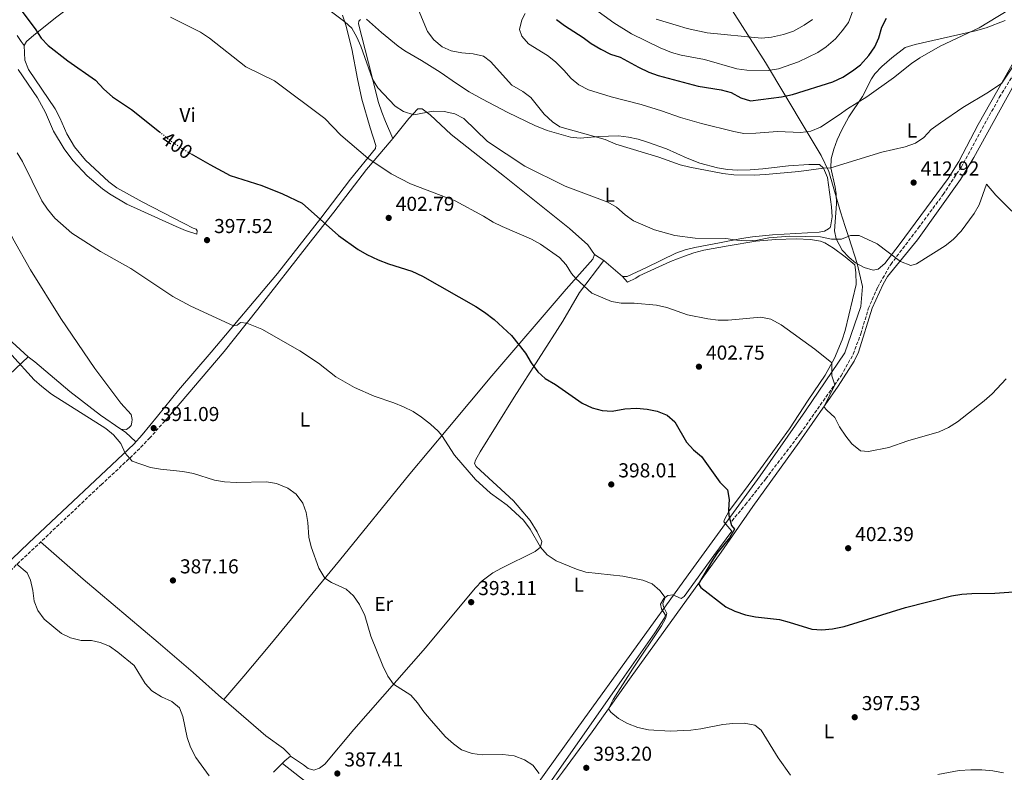
# Model space of a CAD drawing. Units: metres. Extents: x 587388 to 590844, y 4696594 to 4698951.
# Drawn here: x 589743 to 590232, y 4697582 to 4697955 of the extents above; entities that cross this region are included whole.
import ezdxf
from ezdxf.enums import TextEntityAlignment as Align

# ---------------------------------------------------------------- set-up
doc = ezdxf.new("R2010")
doc.units = ezdxf.units.M
doc.header["$MEASUREMENT"] = 0
doc.linetypes.add('DGN Style 3', pattern=[2.435890702152634, 1.739921930109024, -0.6959687720436097])
doc.linetypes.add('DGN Style 5', pattern=[1.217945351076317, 0.5219765790327072, -0.6959687720436097])
for name, color, linetype, lineweight in [('Barranco lineal', 142, 'DGN Style 3', 13), ('Camino', 7, 'DGN Style 3', 0), ('Cota de curva de nivel directora', 7, 'Continuous', 0), ('Cota de punto acotado terreno', 7, 'Continuous', 0), ('Curva de nivel directora', 30, 'Continuous', 30), ('Curva de nivel directora no vista', 30, 'DGN Style 5', 30), ('Curva de nivel intermedia', 30, 'Continuous', 0), ('Etiqueta de uso rústico', 92, 'Continuous', 0), ('Límite de municipio', 7, 'Continuous', 0), ('Línea de cambio de uso (parcela vista)', 92, 'Continuous', 0), ('Margen derecho', 7, 'Continuous', 0), ('Punto acotado terreno (símbolo)', 7, 'Continuous', 0), ('Senda', 7, 'DGN Style 3', 0)]:
    doc.layers.add(name, color=color, linetype=linetype, lineweight=lineweight)
doc.styles.add('Style-Arial', font='arial.ttf')

# ---------------------------------------------------------------- blocks, each defined once
blk = doc.blocks.new('5PATER')
at = {"layer": 'Barranco lineal', "linetype": 'Continuous', "lineweight": 0}
h = blk.add_hatch(color=51, dxfattribs=at)
edge = h.paths.add_edge_path()
edge.add_ellipse((0, 0), major_axis=(-0.1095731443231308, -0.1110710700762829), ratio=0.9994222409660317, start_angle=0, end_angle=360)

msp = doc.modelspace()

# ---------------------------------------------------------------- linework, layer by layer
at = {"layer": 'Camino', "color": 7, "linetype": 'DGN Style 3', "lineweight": 0}
msp.add_polyline3d([(589815.1799999994, 4697756.12, 391.4900000000054), (589807.7600000009, 4697747.82, 391.25), (589800.8399999985, 4697740.619999999, 390.6399999999994), (589783.9200000004, 4697724.810000001, 389.0200000000042), (589733.4999999992, 4697677.170000001, 385.1100000000005), (589711.9699999976, 4697656.16, 383.3500000000059), (589690.6099999984, 4697636.16, 382.1000000000059), (589675.0300000013, 4697621.020000001, 380.8399999999966), (589656.8999999973, 4697603.850000002, 379.7200000000013), (589609.3799999995, 4697557.700000001, 376.6300000000047), (589577.8999999971, 4697526.830000003, 373.4400000000024), (589576.5, 4697525.320000002, 373.3099999999976), (589574.2899999995, 4697520.460000004, 372.8200000000069), (589574.2499999992, 4697515.830000004, 372.7400000000054), (589575.53, 4697511.640000001, 372.3800000000046), (589577.6700000013, 4697506.54, 371.8099999999978)], dxfattribs=at)
at = {"layer": 'Curva de nivel directora', "color": 30, "linetype": 'Continuous', "lineweight": 30, "flags": 128}
for points, elevation in [([(589666.8899999985, 4698074.460000001), (589670.3699999988, 4698070.710000001), (589673.3799999995, 4698066.710000002), (589678.5899999997, 4698055.820000002), (589680.2500000005, 4698051.100000001), (589683.0499999989, 4698039.960000001), (589685.0000000002, 4698035.350000001), (589690.4099999993, 4698025.100000001), (589693.409999999, 4698021.100000001), (589697.5700000009, 4698016.82), (589702.0999999995, 4698012.660000001), (589714.6499999999, 4698002.570000002), (589718.7000000001, 4697998.130000002), (589732.4699999987, 4697979.380000001), (589743.7299999995, 4697960.230000002), (589750.8599999998, 4697950.850000001), (589753.8199999991, 4697946.220000003), (589757.2999999993, 4697942.619999999), (589767, 4697935.000000002), (589780.7699999987, 4697925.310000002), (589784.9399999996, 4697920.910000001), (589789.2099999988, 4697917.04), (589798.5799999987, 4697910.850000001), (589812.5599999997, 4697899.680000002)], 400), ([(590009.6899999992, 4697955.540000001), (590013.6999999993, 4697952.539999999), (590022.9799999997, 4697946.630000001), (590026.9800000007, 4697943.62), (590031.7599999994, 4697940.850000001), (590036.4899999991, 4697938.27), (590041.3899999986, 4697936.87), (590050.4000000008, 4697931.860000002), (590055.4999999994, 4697929.42), (590060.2499999991, 4697927.65), (590080.0499999983, 4697922.359999999), (590091.5399999993, 4697920.52), (590096.3699999996, 4697919.240000002), (590101.2800000003, 4697916.53), (590106.0700000003, 4697915.050000003), (590121.4199999993, 4697917.050000001), (590126.9299999991, 4697918.28), (590146.9400000006, 4697924.500000001), (590151.9599999986, 4697926.82), (590156.7799999998, 4697929.95), (590160.7499999995, 4697932.99), (590164.8099999987, 4697937.560000001), (590167.7099999998, 4697941.850000001), (590169.8600000001, 4697946.36), (590171.199999999, 4697951.689999999), (590173.5899999985, 4697956.2)], 425), ([(589828.329999999, 4697888.750000001), (589837.5599999981, 4697883.440000001), (589847.6199999986, 4697878.100000001), (589863.419999999, 4697873.100000001), (589873.6200000005, 4697868.940000001), (589883.4500000008, 4697864.350000001), (589901.3799999993, 4697848.27), (589911.1899999994, 4697841.250000001), (589915.5199999989, 4697838.760000002), (589921.109999999, 4697836.220000003), (589926.3199999993, 4697834.240000002), (589937.8099999981, 4697830.58), (589943.11, 4697828.050000001), (589969.6799999997, 4697812.970000002), (589973.8599999994, 4697810.230000001), (589978.779999999, 4697806.61), (589987.3199999996, 4697798.539999999), (589994.3200000002, 4697789.790000001), (589997.0400000004, 4697785.07), (590000.3599999996, 4697780.62), (590004.0999999992, 4697777.289999999), (590009.1900000009, 4697774.250000002), (590022.4900000002, 4697765.040000001), (590027.3899999997, 4697762.720000001), (590032.4099999999, 4697761.359999999), (590037.41, 4697761.090000001), (590043.6900000009, 4697762.119999999), (590049.4299999987, 4697762.510000001), (590054.7699999984, 4697761.980000001), (590059.6900000003, 4697761.08), (590064.6599999992, 4697758.980000001), (590068.5399999993, 4697755.800000001), (590074.2999999995, 4697745.580000001), (590077.659999999, 4697741.880000002), (590081.6899999991, 4697738.54), (590090.8099999985, 4697725.699999999), (590094.6199999994, 4697722.010000001), (590095.5099999991, 4697717.130000002), (590095.0699999988, 4697712.02), (590095.2599999988, 4697709.230000001), (590096.6600000003, 4697704.310000001), (590098.0999999996, 4697702.400000002), (590095.6299999999, 4697698.15), (590089.3699999991, 4697690.380000001), (590086.5999999996, 4697686.240000002), (590080.2299999994, 4697675.289999999), (590081.3, 4697673.520000001), (590093.7799999992, 4697663.840000001), (590098.3299999998, 4697661.76), (590103.5600000002, 4697659.900000002), (590108.4500000008, 4697658.850000001), (590120.4800000004, 4697657.52), (590125.3299999987, 4697656.29), (590136.5599999982, 4697652.7), (590141.5499999993, 4697652.400000001), (590146.6999999993, 4697652.920000002), (590152.4999999995, 4697654.12), (590183.0599999989, 4697663.61), (590205.8800000001, 4697669.29), (590211.0299999999, 4697670.130000004), (590216.0099999999, 4697670.53), (590227.4200000005, 4697670.720000001), (590243.7100000005, 4697671.789999999)], 400)]:
    msp.add_lwpolyline(points, dxfattribs=dict(at, elevation=elevation))
at = {"layer": 'Curva de nivel directora no vista', "color": 30, "linetype": 'DGN Style 5', "lineweight": 30, "elevation": 400, "flags": 128}
msp.add_lwpolyline([(589812.5599999997, 4697899.680000002), (589818.3899999991, 4697895.020000001), (589823.0899999996, 4697891.76), (589828.329999999, 4697888.750000001)], dxfattribs=at)
at = {"layer": 'Curva de nivel intermedia', "color": 30, "linetype": 'Continuous', "lineweight": 0, "flags": 128}
for points, elevation in [([(590028.5800000011, 4697960.769999999), (590038.2200000014, 4697953.779999999), (590046.8800000005, 4697948.41), (590061.1900000002, 4697941.359999998), (590066.7400000001, 4697939.080000001), (590071.5600000013, 4697937.749999999), (590083.2699999993, 4697935.619999998), (590099.2500000007, 4697931.079999999), (590104.2000000017, 4697930.350000001), (590114.8300000001, 4697930.249999999), (590119.9700000009, 4697931.060000001), (590129.8600000015, 4697934.409999999), (590139.4999999997, 4697939.099999999), (590143.6300000002, 4697941.92), (590148.2300000003, 4697945.930000001), (590151.63, 4697949.81), (590154.7700000005, 4697954.029999999), (590159.1900000017, 4697966.189999999)], 430), ([(589890.8100000012, 4697964.550000001), (589904.5199999996, 4697954.4), (589908.1000000003, 4697951.140000001), (589910.6200000016, 4697946.789999997), (589912.5300000005, 4697942.179999999), (589918.3900000011, 4697925.949999999), (589920.9000000012, 4697921.619999999), (589929.5600000003, 4697912.550000002), (589933.7400000001, 4697909.82), (589938.8400000008, 4697908.139999999), (589948.4800000011, 4697909.99), (589953.9599999995, 4697909.88), (589959.2500000002, 4697908.74), (589963.6500000014, 4697906.349999999), (589975.4500000008, 4697894.86), (589993.9700000016, 4697882.609999998), (590014.0600000013, 4697872.759999999), (590035.2500000009, 4697864.849999998), (590039.5500000013, 4697862.3), (590043.8499999996, 4697858.569999999), (590047.8799999997, 4697855.609999998), (590058.4100000019, 4697851.119999999), (590068.4099999998, 4697848.319999999), (590078.5300000006, 4697846.890000001), (590093.7600000012, 4697846.73), (590099.2000000017, 4697845.909999999), (590104.1900000006, 4697845.619999999), (590109.440000001, 4697845.869999999), (590115.200000001, 4697847.009999999), (590125.5800000012, 4697847.880000001), (590140.7900000016, 4697847.65), (590146.2200000009, 4697846.430000001), (590151.2300000021, 4697846.380000001), (590155.7000000003, 4697848.23), (590160.0800000012, 4697848.259999999), (590169.0300000008, 4697844.11), (590180.550000001, 4697835.42), (590185.6900000019, 4697833.33), (590188.5300000006, 4697834.199999999), (590202.770000001, 4697843.149999999)], 410.0000000000001), ([(589940.9500000008, 4697960.63), (589945.7000000007, 4697949.539999999), (589948.7200000002, 4697945.439999999), (589952.9200000003, 4697941.970000001), (589957.4599999998, 4697939.87), (589962.6600000011, 4697938.910000001), (589968.3499999996, 4697938.49), (589973.41, 4697937.3), (589976.9999999999, 4697934.57), (589987.5000000007, 4697922.88), (589992.9099999998, 4697919.810000001), (589996.8700000006, 4697916.74), (590003.650000002, 4697908.539999999), (590007.6700000009, 4697904.609999999), (590011.4200000016, 4697902.140000001), (590033.8700000017, 4697895.850000001), (590039.2000000004, 4697893.67), (590060.4700000003, 4697887.220000001), (590071.1400000011, 4697883.409999999), (590075.9900000015, 4697882.180000001), (590092.2600000014, 4697879.06), (590097.8100000013, 4697878.38), (590107.8499999995, 4697878.21), (590113.4400000019, 4697878.46), (590130.0800000007, 4697880.099999999), (590142.3600000007, 4697881.699999999), (590145.9800000017, 4697881.84), (590171.1900000002, 4697889.63), (590182.8200000019, 4697892.32), (590187.9200000004, 4697894.140000001), (590192.0800000001, 4697896.9), (590195.8200000017, 4697900.929999999), (590200.3600000015, 4697904.220000001), (590211.4800000014, 4697911.730000001), (590224.3200000003, 4697919.449999999), (590230.8, 4697923.970000001), (590241.8799999999, 4697940.46)], 415), ([(589994.2000000017, 4697958.429999999), (589992.530000002, 4697955.38), (589991.2900000016, 4697950.529999999), (589992.5600000012, 4697947.269999999), (589995.7199999995, 4697943.359999998), (590005.2400000013, 4697937.560000001), (590009.1500000006, 4697934.439999999), (590013.3300000004, 4697930.41), (590016.9200000003, 4697926.180000001), (590020.8000000004, 4697923.019999999), (590025.6300000006, 4697920.550000001), (590036.7700000008, 4697917.06), (590051.8, 4697913.32), (590061.8200000004, 4697910.2), (590071.32, 4697906.779999998), (590081.7400000005, 4697903.779999998), (590097.7599999999, 4697899.84), (590102.74, 4697898.899999999), (590108.7500000002, 4697899.009999999), (590119.4099999999, 4697899.9), (590131.0199999994, 4697899.369999998), (590135.9800000016, 4697899.989999999), (590140.7900000016, 4697901.979999999), (590150.1400000014, 4697908.17), (590154.1400000001, 4697911.179999999), (590163.860000001, 4697917.100000001), (590176.9800000014, 4697926.519999999), (590186.0600000008, 4697933.689999999), (590190.2100000015, 4697936.479999999), (590200.3200000012, 4697942.279999999), (590219.6700000011, 4697951.42), (590239.0000000009, 4697963.16)], 420.0000000000001), ([(589817.940000002, 4697956.649999999), (589832.890000001, 4697949.269999999), (589837.4200000018, 4697946.180000001), (589855.3900000004, 4697932), (589869.6700000009, 4697925.050000001), (589894.630000001, 4697906.36), (589902.6599999999, 4697898.13), (589915.9700000006, 4697886.689999998), (589927.570000001, 4697878.930000001), (589937.150000001, 4697873.930000001), (589959.3900000011, 4697865.53), (589973.5100000007, 4697857.930000001), (589978.170000001, 4697854.929999999), (589982.6400000014, 4697852.689999999), (589997.350000001, 4697846.49)], 405.0000000000001), ([(590059.2099999997, 4697955.710000001), (590069.1200000006, 4697952.630000001), (590074.6300000002, 4697951.05), (590084.4800000007, 4697948.940000001), (590111.5900000012, 4697946.210000001), (590116.5500000011, 4697946.77), (590122.4299999997, 4697948.07), (590127.4600000011, 4697949.77), (590132.66, 4697952.65), (590136.7800000017, 4697955.489999999)], 435.0000000000001), ([(589741.9200000013, 4697889.289999997), (589744.530000002, 4697885.019999999), (589754.0600000005, 4697865.439999999), (589756.8700000002, 4697861.31), (589760.6100000018, 4697856.789999999), (589768.9900000016, 4697849.4), (589783.1800000005, 4697840.300000002), (589798.3200000017, 4697831.859999999), (589819.1800000004, 4697817.889999999), (589828.0300000017, 4697813.220000001), (589849.2700000004, 4697803.380000001), (589851.0400000006, 4697803.680000001), (589852.7500000005, 4697804.99), (589855.9700000014, 4697804.789999999), (589863.360000001, 4697801.659999999), (589882.1500000021, 4697791.060000001), (589891.550000001, 4697784.829999999), (589900.1800000012, 4697778.15), (589909.3499999997, 4697772.720000001), (589919.0700000006, 4697768.4), (589928.9800000014, 4697765.159999999), (589933.7400000001, 4697763.119999998), (589938.4600000008, 4697760.800000001), (589942.6200000005, 4697758.029999998), (589947.1900000013, 4697754.54), (589950.9199999997, 4697751.17), (589952.7200000013, 4697748.939999999), (589959.0800000003, 4697739.220000001), (589969.540000001, 4697727.039999999), (589976.9900000008, 4697720.23), (589985.1800000005, 4697714.369999999), (589993.2899999998, 4697706.930000001), (589996.6500000015, 4697702.489999999), (590001.8000000013, 4697693.42), (590005.0800000003, 4697689.65), (590009.5500000007, 4697686.730000001), (590019.570000001, 4697682.609999999), (590024.3200000008, 4697681.020000001), (590042.5599999998, 4697679.100000001), (590052.6000000003, 4697677.07), (590057.2400000006, 4697675.210000001), (590061.0700000017, 4697671.999999999), (590063.7000000002, 4697668.53), (590062.52, 4697665.550000001), (590062.7700000004, 4697663.82), (590064.4800000003, 4697660.579999999), (590063.8400000011, 4697658.159999998), (590061.8099999992, 4697654.48), (590047.4999999997, 4697632.949999998), (590037.8800000016, 4697617.81), (590035.480000001, 4697613.16), (590036.6600000013, 4697611.600000001), (590040.5000000013, 4697608.399999999), (590044.9500000015, 4697605.960000001), (590050.020000001, 4697603.970000002), (590055.4400000012, 4697602.869999999), (590066.0700000017, 4697602.17), (590076.3899999993, 4697602.599999999), (590081.3499999992, 4697603.260000001), (590092.2600000014, 4697605.509999999), (590097.2400000015, 4697605.9), (590102.8899999997, 4697606.119999999), (590108.2600000009, 4697605.189999999), (590111.2699999993, 4697602.67), (590119.7499999997, 4697588.970000001), (590125.8700000017, 4697580.33)], 395.0000000000001), ([(590202.770000001, 4697843.149999999), (590206.6600000003, 4697846.300000001), (590210.7400000016, 4697850.330000001), (590217.0899999995, 4697859.130000001), (590219.6199999999, 4697863.439999999), (590223.3300000001, 4697873.689999999), (590227.8499999996, 4697868.220000001), (590235.8400000005, 4697860.409999999)], 410.0000000000001), ([(589997.350000001, 4697846.49), (590001.6900000018, 4697843.909999999), (590011.1100000008, 4697837.34), (590014.4200000013, 4697833.649999999), (590017.1799999994, 4697829.389999999), (590019.2600000004, 4697826.96), (590027.2800000003, 4697819.619999999), (590036.9500000018, 4697815.509999999), (590041.8800000004, 4697814.699999999), (590048.3500000013, 4697814.619999999), (590059.400000002, 4697813.630000001), (590064.5700000019, 4697812.439999999), (590074.78, 4697808.890000001), (590084.8800000009, 4697806.81), (590089.9500000002, 4697806.17), (590094.9700000006, 4697806.199999999), (590111.2200000002, 4697807.75), (590116.1100000007, 4697806.74), (590121.2500000016, 4697803.899999999), (590138.0700000013, 4697791.890000001), (590146.4400000023, 4697784.989999999), (590146.4100000008, 4697778.619999999), (590147.8600000015, 4697774.12), (590145.85, 4697769.550000001), (590142.5300000006, 4697763.239999999), (590143.9600000011, 4697761.529999999), (590147.9199999997, 4697757.890000001), (590150.2799999999, 4697753.310000001), (590153.320000002, 4697748.640000001), (590156.4199999999, 4697744.73), (590160.6500000012, 4697741.289999999), (590164.6000000008, 4697740.970000001), (590174.7599999997, 4697742.930000001), (590184.190000002, 4697746.279999998), (590199.8099999994, 4697750.8), (590204.32, 4697752.959999999), (590208.7700000001, 4697755.7), (590222.0700000017, 4697766.100000001), (590226.0599999994, 4697769.679999999), (590233.0100000007, 4697777.109999998)], 405.0000000000001), ([(589739.2000000011, 4697788.77), (589750.3300000001, 4697776.599999999), (589754.0700000017, 4697773.279999999), (589758.94, 4697769.48), (589785.9200000009, 4697752.499999999), (589789.6800000004, 4697749.2), (589793.410000001, 4697745.050000002), (589795.4600000007, 4697740.119999998), (589798.9500000019, 4697736.210000001), (589808.0400000003, 4697733.050000001)], 390), ([(589808.0400000003, 4697733.050000001), (589812.9800000022, 4697732.230000001), (589824.1700000016, 4697731.15), (589829.4600000001, 4697730.050000001), (589839.9299999997, 4697726.84), (589844.8500000014, 4697725.960000001), (589850.6500000017, 4697725.67), (589865.69, 4697725.9), (589870.6100000018, 4697725.050000001), (589876.3300000017, 4697722.730000001), (589880.3700000007, 4697719.81), (589883.6900000023, 4697715.38), (589885.3600000018, 4697710.660000001), (589886.2300000013, 4697705.720000001), (589886.6600000005, 4697698.499999999), (589887.9300000002, 4697693.67), (589891.6200000005, 4697683.15), (589894.6900000015, 4697678.029999999), (589897.9700000006, 4697675.939999999), (589905.2000000012, 4697672.71), (589908.8600000005, 4697669.31), (589911.8399999997, 4697665.029999999), (589914.5700000012, 4697659.58), (589917.5500000007, 4697649.32), (589923.370000001, 4697634.539999999), (589925.87, 4697629.52), (589928.74, 4697625.429999999), (589937.4200000014, 4697619.98), (589940.7499999997, 4697616.249999999), (589943.7600000004, 4697611.800000001), (589947.4000000015, 4697607.359999999), (589954.5300000017, 4697599.269999999), (589958.5000000015, 4697595.8), (589962.5600000005, 4697592.889999999), (589967.8300000011, 4697590.989999999), (589972.8400000001, 4697590.31), (589983.0000000012, 4697590.490000002), (589988.6600000008, 4697589.939999999), (589993.7600000014, 4697587.9), (589997.9600000012, 4697585.189999999), (590001.1300000009, 4697581.189999998)], 390), ([(589741.7100000012, 4697684.99), (589746.8099999997, 4697680.709999999), (589748.5399999997, 4697677.079999999), (589749.6700000007, 4697671.9), (589750.3500000002, 4697666.710000001), (589752.1500000019, 4697662.05), (589755.2300000018, 4697657.789999997), (589763.8600000018, 4697650.640000001), (589768.3600000013, 4697648.449999999), (589773.7000000011, 4697647.099999999), (589778.8100000008, 4697647.210000001), (589783.0000000016, 4697646.220000001), (589787.6500000008, 4697644.380000001), (589791.8600000021, 4697641.359999999), (589799.9199999998, 4697634.74), (589805.4200000007, 4697625.84), (589808.7199999997, 4697622.09), (589813.4699999995, 4697619.189999999), (589818.7100000009, 4697616.929999999), (589822.4900000007, 4697613.660000001), (589824.1400000004, 4697609.4), (589826.2400000013, 4697599.05), (589828.0000000005, 4697594.230000001), (589830.6600000003, 4697589.020000001), (589837.1900000015, 4697579.919999998)], 385), ([(590199.0400000004, 4697580.619999998), (590209.6799999999, 4697582.569999999), (590215.4199999998, 4697582.989999999), (590220.980000001, 4697582.890000002), (590226.360000001, 4697582.399999999), (590231.6800000007, 4697581.430000001)], 395.0000000000001)]:
    msp.add_lwpolyline(points, dxfattribs=dict(at, elevation=elevation))
at = {"layer": 'Límite de municipio', "color": 7, "linetype": 'Continuous', "lineweight": 0}
msp.add_polyline3d([(589965.7300000004, 4698158.4, 455.31), (589980.4899999984, 4698145.58, 455.37), (589983.5199999996, 4698142.790000001, 455.29), (590006.4699999989, 4698105.859999999, 455.84), (590043.629999999, 4698049.51, 455.04), (590069.7100000009, 4698006.24, 452.28), (590089.5100000016, 4697971.850000001, 443.03), (590113.4800000004, 4697934.16, 431.22), (590133.1600000003, 4697901.16, 420.39), (590141.0599999987, 4697887.970000001, 416.23), (590144.9299999997, 4697879.970000001, 414.76), (590150.75, 4697860.050000001, 411.57), (590153.120000001, 4697852.689999999, 410.61), (590154.8900000006, 4697847.210000001, 409.98), (590159.0500000007, 4697834.290000001, 409.29), (590161.629999999, 4697823, 408.57), (590160.9200000018, 4697812.970000001, 408.1500000000001), (590152.8500000016, 4697790.01, 405.7800000000001), (590133.4400000013, 4697761.210000001, 403.81), (590110.8200000003, 4697728.850000001, 401.98), (590076.3900000006, 4697681.529999999, 396.94), (590045.7199999989, 4697639.210000001, 393.1500000000001), (590023.7100000009, 4697608.830000003, 391.45), (589994.2800000012, 4697567.730000001, 389.54)], dxfattribs=at)
at = {"layer": 'Línea de cambio de uso (parcela vista)', "color": 92, "linetype": 'Continuous', "lineweight": 0, "extrusion": (0.8343755454028962, 0.5510673611669422, 0.01192529622786509), "elevation": 3080956.604115407, "flags": 128}
msp.add_lwpolyline([(3595120.723561158, -36344.60459315655), (3595117.106865784, -36344.2845704001), (3595114.624569606, -36344.48458462289)], dxfattribs=at)
at = {"layer": 'Línea de cambio de uso (parcela vista)', "color": 92, "linetype": 'Continuous', "lineweight": 0, "extrusion": (0.05108216774490278, -0.1139524395508896, 0.9921720887320318), "elevation": -504797.0655186614, "flags": 128}
msp.add_lwpolyline([(2460018.598700987, 4013942.514454359), (2460018.598700987, 4013942.517657482)], dxfattribs=at)
at = {"layer": 'Línea de cambio de uso (parcela vista)', "color": 92, "linetype": 'Continuous', "lineweight": 0, "extrusion": (-0.09096648869562582, 0.05883789908359192, 0.9941142789266321), "elevation": 223142.3141260778, "flags": 128}
msp.add_lwpolyline([(-4265061.881695054, -2043833.431043785), (-4265061.881695054, -2043839.06164766)], dxfattribs=at)
at = {"layer": 'Línea de cambio de uso (parcela vista)', "color": 92, "linetype": 'Continuous', "lineweight": 0, "extrusion": (-0.007509189894471758, 0.006355791231485814, 0.9999516068215255), "elevation": 25834.94254904081, "flags": 128}
msp.add_lwpolyline([(590028.9219347079, 4697758.594978081), (590019.6112960874, 4697766.475137245)], dxfattribs=at)
at = {"layer": 'Línea de cambio de uso (parcela vista)', "color": 92, "linetype": 'Continuous', "lineweight": 0, "extrusion": (-0.2999039490041914, 0.02499203348787076, 0.9536419766525762), "elevation": -59102.73709980685, "flags": 128}
msp.add_lwpolyline([(-4730504.676490984, 188584.2226602724), (-4730504.676490984, 188584.2163467945)], dxfattribs=at)
at = {"layer": 'Línea de cambio de uso (parcela vista)', "color": 92, "linetype": 'Continuous', "lineweight": 0, "extrusion": (0.05278869958081527, 0.09873007126111528, 0.9937131005603889), "elevation": 495331.7238483603, "flags": 128}
msp.add_lwpolyline([(1694924.052291583, -4393018.390263108), (1694921.40164116, -4393018.105331195), (1694914.474394451, -4393016.229603863)], dxfattribs=at)
at = {"layer": 'Línea de cambio de uso (parcela vista)', "color": 92, "linetype": 'Continuous', "lineweight": 0, "extrusion": (-0.5618249468937774, 0.5201700025926141, 0.6432541468584592), "elevation": 2112386.389862063, "flags": 128}
msp.add_lwpolyline([(-3847775.395506467, -1774190.96450915), (-3847771.778622505, -1774191.499999959), (-3847763.767604832, -1774192.045678155)], dxfattribs=at)
at = {"layer": 'Línea de cambio de uso (parcela vista)', "color": 92, "linetype": 'Continuous', "lineweight": 0}
for points in [[(589745.29, 4697942.529999999, 399.4199999999983), (589746.4800000004, 4697944.539999999, 399.6600000000035), (589750.1399999997, 4697947.800000001, 400.1000000000058), (589761.5499999998, 4697956.810000001, 401.6100000000006), (589785.2999999998, 4697974.869999999, 404.3600000000006), (589805.0599999996, 4697989.779999999, 407.8699999999953), (589824.3099999996, 4698003.82, 410.5399999999936), (589837.0300000003, 4698014.960000001, 412.3300000000018), (589842.5, 4698021.07, 413.070000000007), (589845.4199999999, 4698026.300000001, 413.6300000000047)], [(589903.4600000001, 4697957.730000001, 410.4700000000012), (589905.0700000003, 4697952.66, 409.8300000000018), (589908.0499999998, 4697940.859999999, 408.6499999999942), (589910.7999999998, 4697926.109999999, 408.2299999999959), (589913.0599999996, 4697915.930000001, 407.6100000000006), (589917.0800000001, 4697901.630000001, 406.7100000000065), (589919.9800000004, 4697892.939999999, 405.8600000000006), (589919.8099999996, 4697891.430000001, 405.6900000000023), (589907.4400000004, 4697876.17, 403.75), (589892.6600000003, 4697856.810000001, 400.6300000000047), (589871.1200000001, 4697829.359999999, 397.9199999999983), (589838.2400000002, 4697790.27, 393.5399999999936), (589821.9000000004, 4697771.390000001, 392.429999999993), (589811.4900000002, 4697758.480000001, 391.2100000000065)], [(589928.4086999996, 4697896.382900001, 408.0604000000022), (589924.75, 4697904.869999999, 409.3099999999977), (589922.9199999999, 4697909.5, 409.7599999999948), (589921.3499999996, 4697914.25, 409.8999999999942), (589916.3799999999, 4697933.91, 409.9700000000012), (589911.3799999999, 4697953.27, 410.9799999999959), (589911.5599999996, 4697954.619999999, 411.0599999999977), (589912.3600000005, 4697955.470000001, 411.1399999999995)], [(589915.3099999996, 4697955.67, 411.179999999993), (589922.7599999999, 4697949, 411.6000000000058), (589931.1399999997, 4697942.189999999, 412.5), (589934.4000000004, 4697939.939999999, 412.8399999999965), (589942.6500000004, 4697935.060000001, 413.570000000007), (589951.9600000001, 4697929.350000001, 413.2799999999988), (589960.1100000005, 4697923.65, 412.1999999999971), (589966.3799999999, 4697919.609999999, 412.0200000000041), (589972.54, 4697916.050000001, 412.070000000007), (589985.4699999997, 4697909.359999999, 412.3500000000058), (589998.9500000002, 4697902.850000001, 413.3500000000058), (590005.0999999996, 4697900.380000001, 413.6999999999971), (590016.6500000004, 4697897.109999999, 414.320000000007), (590021.4000000004, 4697896.550000001, 414.5800000000018), (590030.4800000004, 4697897.4, 415.1900000000023), (590040.4400000004, 4697897.689999999, 415.3099999999977), (590045.3799999999, 4697897.109999999, 415.6499999999942), (590050.25, 4697896, 416.1100000000006), (590054.9199999999, 4697894.600000001, 416.320000000007), (590064.3399999999, 4697891.26, 416.0599999999977), (590074.5800000001, 4697886.59, 415.9600000000065), (590080.9199999999, 4697884.130000001, 415.9799999999959), (590089.6799999997, 4697881.77, 416.0399999999936), (590094.6399999997, 4697881, 415.8800000000047), (590099.6200000001, 4697880.699999999, 415.6699999999983), (590105.8799999999, 4697880.859999999, 415.5299999999988), (590112.1299999999, 4697881.310000001, 415.4700000000012), (590124.9900000002, 4697882.84, 415.7899999999936), (590134.9600000001, 4697883.460000001, 415.5899999999965), (590140.2800000003, 4697883.539999999, 415.1100000000006), (590142.3600000005, 4697881.699999999, 414.9799999999959), (590144.25, 4697877.09, 414.4799999999959), (590146.2300000004, 4697862.52, 412.2400000000052), (590146.5499999998, 4697857.529999999, 411.5800000000018), (590145.7800000003, 4697852.59, 411.0399999999936), (590145.6799999997, 4697852.27, 411.0200000000041), (590144.8300000001, 4697851.5, 410.9799999999959), (590142.7699999996, 4697850.449999999, 410.9799999999959), (590140.2000000002, 4697849.949999999, 411.0200000000041), (590116.9900000002, 4697848.59, 411.179999999993), (590107.04, 4697847.59, 411.179999999993), (590101.5599999996, 4697846.720000001, 411.1399999999995), (590090.7199999997, 4697844.680000001, 410.2899999999936), (590078.4699999997, 4697842.359999999, 409.7599999999948), (590073.6200000001, 4697841.199999999, 409.3800000000047), (590068.9100000003, 4697839.52, 408.9900000000052), (590054.4299999997, 4697832.32, 408.179999999993), (590044.7199999997, 4697827.949999999, 407.4900000000052), (590042.5, 4697827.91, 407.2899999999936)], [(590166.9500000002, 4697831.09, 409.4600000000065), (590162.54, 4697832.32, 409.3000000000029), (590158.1699999999, 4697834.76, 409.2799999999988), (590155.0199999996, 4697837.27, 409.4199999999983), (590151.5800000001, 4697841, 409.8099999999977), (590148.5199999996, 4697846.58, 410.3500000000058), (590147.8200000003, 4697850.600000001, 410.5200000000041), (590148.7300000004, 4697863.99, 412.1000000000058), (590148.5199999996, 4697868.939999999, 412.6499999999942), (590148.1200000001, 4697872.230000001, 413.1100000000006), (590145.9800000004, 4697881.84, 414.929999999993), (590146.1600000003, 4697886.32, 415.7799999999988), (590147.4100000003, 4697891.119999999, 416.4499999999971), (590149.0999999996, 4697895.800000001, 416.9799999999959), (590151.4000000004, 4697900.720000001, 417.7799999999988), (590154.9400000004, 4697907.15, 418.7799999999988), (590161.5899999999, 4697917.24, 419.8699999999953), (590166.1699999999, 4697926.08, 420.8399999999965), (590167.7999999998, 4697928.52, 421.0500000000029), (590171.2800000003, 4697932.100000001, 421.0899999999965), (590176.2400000002, 4697936.5, 421.1100000000006), (590182.9199999999, 4697941.57, 421.1699999999983), (590187.79, 4697943.01, 421.0899999999965), (590217.75, 4697949.930000001, 419.1699999999983), (590223.1600000003, 4697951.42, 418.8999999999942), (590232.5300000003, 4697954.960000001, 418.4700000000012)], [(589742.3099999996, 4697930.710000001, 397.6000000000058), (589751.9100000003, 4697916.66, 397.3099999999977), (589755.9000000004, 4697909.279999999, 397.1499999999942), (589759.8799999999, 4697900.100000001, 396.9700000000012), (589765.1200000001, 4697891.26, 396.9199999999983), (589769.4800000004, 4697885.439999999, 396.9199999999983), (589776.5999999996, 4697877.859999999, 396.9199999999983), (589784.1900000004, 4697871.34, 396.9799999999959), (589787.7000000002, 4697868.880000001, 397), (589796.3300000001, 4697863.810000001, 396.9900000000052), (589820.8600000005, 4697852.730000001, 397.3099999999977), (589825.5300000003, 4697850.77, 397.3800000000047), (589831.0700000003, 4697848.930000001, 397.4900000000052), (589831.2300000004, 4697850.52, 398.1399999999995), (589830.7800000003, 4697851.350000001, 398.3000000000029), (589829.2100000001, 4697851.91, 398.6199999999953), (589824.75, 4697854.17, 398.8899999999995), (589803.9299999997, 4697864.960000001, 398.5800000000018), (589791.4299999997, 4697871.960000001, 398.75), (589787.4199999999, 4697874.939999999, 398.75), (589775.7800000003, 4697885.689999999, 398.7100000000065), (589770.3200000003, 4697892.210000001, 398.6699999999983), (589766.5599999996, 4697898.699999999, 398.5399999999936), (589763.0499999998, 4697906.75, 398.5399999999936), (589760.6699999999, 4697911.140000001, 398.5399999999936), (589747.5, 4697930.66, 398.9100000000035), (589745.6200000001, 4697935.310000001, 399.1600000000035), (589745.29, 4697942.529999999, 399.4199999999983)], [(590237.9400000004, 4697936.560000001, 415.5800000000018), (590219.0700000003, 4697903.310000001, 414.2400000000052), (590209.4900000002, 4697885.07, 413.3099999999977), (590204.1399999997, 4697876.630000001, 412.9799999999959), (590179.8200000003, 4697843.58, 410.7799999999988), (590172.6900000004, 4697834.4, 409.9499999999971), (590169.4400000004, 4697831.51, 409.5800000000018), (590166.9500000002, 4697831.09, 409.4600000000065)], [(589700.9000000004, 4697921.49, 394.4499999999971), (589701.7199999997, 4697920.720000001, 394.4499999999971), (589709.8899999997, 4697904.720000001, 394.179999999993), (589720.1900000004, 4697885.24, 393.4799999999959), (589728.6299999999, 4697869.220000001, 393.8099999999977), (589739.6299999999, 4697846.789999999, 392.9799999999959), (589748.4000000004, 4697831.130000001, 392.6199999999953), (589763.5999999996, 4697807.08, 392.1600000000035), (589780.3899999997, 4697782.230000001, 391.8000000000029), (589793.4000000004, 4697764.949999999, 391.5399999999936), (589798.4500000002, 4697759.300000001, 391.6600000000035), (589798.9500000002, 4697756.810000001, 391.5800000000018), (589798.8499999996, 4697755.550000001, 391.5800000000018), (589798.4100000003, 4697753.9, 391.4600000000065), (589797.5, 4697752.84, 391.25), (589796.1699999999, 4697751.92, 391.2100000000065), (589793.3760000002, 4697752.149499999, 390.3418999999994)], [(589998.2800000003, 4697562.65, 391.5899999999965), (590012.7199999997, 4697581.789999999, 392.8000000000029), (590027.4900000002, 4697601.880000001, 394.5399999999936), (590046.7400000002, 4697629.039999999, 396.1999999999971), (590091.4000000004, 4697691.01, 400.8999999999942), (590107.1600000003, 4697713.77, 402.3999999999942), (590130.2000000002, 4697745.59, 403.6699999999983), (590149.6399999997, 4697773.42, 405.4199999999983), (590157.5599999996, 4697785.859999999, 406.3500000000058), (590159.5999999996, 4697790.4, 406.8099999999977), (590166.4100000003, 4697812.15, 408.8800000000047), (590171.8899999997, 4697824.140000001, 409.9199999999983), (590174.1299999999, 4697827.810000001, 410.2599999999948), (590188.9000000004, 4697846.039999999, 410.5399999999936), (590210.3300000001, 4697876, 411.0800000000018), (590216.9900000002, 4697887.050000001, 411.4100000000035), (590236.1699999999, 4697921.810000001, 413.3000000000029)], [(589928.4086999996, 4697896.382900001, 408.0570000000007), (589936.3600000005, 4697906.27, 409.6399999999995), (589940.8499999996, 4697911.100000001, 410.0800000000018), (589942.9900000002, 4697911.17, 410.1199999999953), (589946.9100000003, 4697908.100000001, 409.6999999999971), (589957.4199999999, 4697898.390000001, 409.0299999999988), (589983.7999999998, 4697877.560000001, 408.4199999999983), (590016.2300000004, 4697851.730000001, 407.1699999999983), (590025.3200000003, 4697843.57, 406.6000000000058), (590028.4900000002, 4697838.83, 406.5599999999977)], [(589815.1799999997, 4697756.119999999, 391.4900000000052), (589844.7000000002, 4697790.680000001, 393.5), (589861.4199999999, 4697811.609999999, 395.7899999999936), (589886.6600000003, 4697844.17, 399.2299999999959), (589899.1399999997, 4697859.83, 401.1900000000023), (589915.3200000003, 4697881.060000001, 404.3699999999953), (589927.5700000003, 4697895.34, 407.8899999999995), (589928.4086999996, 4697896.382900001, 408.0570000000007)], [(589747.3099999996, 4697787.939999999, 390.1600000000035), (589717.4199999999, 4697815.300000001, 390.3600000000006), (589699.5800000001, 4697832.810000001, 390.5200000000041), (589663.0300000003, 4697867.24, 390.570000000007), (589651.8799999999, 4697878.100000001, 390.3600000000006)], [(590042.5, 4697827.91, 407.2899999999936), (590044.9199999999, 4697825, 406.6399999999995), (590049.1699999999, 4697827.119999999, 406.7700000000041), (590050.75, 4697828.27, 406.9199999999983), (590066.3799999999, 4697835.26, 407.9199999999983), (590073.2300000004, 4697838.07, 408.179999999993), (590077.9500000002, 4697839.699999999, 408.4499999999971), (590082.79, 4697840.939999999, 408.7400000000052), (590094.8899999997, 4697843.199999999, 409.5200000000041), (590108.6500000004, 4697845.390000001, 409.6000000000058), (590118.6200000001, 4697846.279999999, 409.6399999999995), (590128.79, 4697846.57, 409.4199999999983), (590135.9000000004, 4697846.189999999, 409.070000000007), (590140.8300000001, 4697845.390000001, 408.8800000000047), (590142.9199999999, 4697844.58, 408.8300000000018), (590147.2300000004, 4697842.02, 408.7899999999936), (590153.1200000001, 4697837.630000001, 408.8099999999977), (590157.8200000003, 4697833.730000001, 408.6300000000047), (590158.4299999997, 4697829.83, 408.4600000000065), (590158.4699999997, 4697823.869999999, 408.1000000000058), (590153.0199999996, 4697801.15, 406.5200000000041), (590151.5599999996, 4697796.41, 405.9700000000012), (590147.7100000001, 4697787.32, 405.2200000000012), (590143.0999999996, 4697778.890000001, 404.9400000000023), (590134.6900000004, 4697766.51, 403.8000000000029), (590125.4500000002, 4697752.310000001, 403.3600000000006), (590110.9800000004, 4697732.359999999, 402.1000000000058), (590102.1399999997, 4697720.34, 400.4900000000052), (590095.5300000003, 4697711.619999999, 399.8899999999995), (590093.0800000001, 4697707.279999999, 399.6900000000023), (590092.8799999999, 4697706, 399.6300000000047), (590096.7699999996, 4697701.51, 399.4700000000012), (590087.79, 4697689.289999999, 398.2100000000065), (590073.0300000003, 4697668.930000001, 396.6399999999995), (590071.5800000001, 4697668, 395.9499999999971), (590067.5499999998, 4697669.82, 395.7899999999936), (590065.0099999999, 4697669.560000001, 395.2200000000012), (590063.0599999996, 4697668.029999999, 395.0200000000041), (590061.4299999997, 4697665.15, 394.8999999999942), (590061.8799999999, 4697662.82, 394.7700000000041), (590063.9000000004, 4697659.810000001, 394.8099999999977), (590063.29, 4697658.350000001, 394.7700000000041), (590058.4600000001, 4697650.880000001, 394.2899999999936), (590043.5300000003, 4697629.369999999, 392.570000000007), (589985.2199999997, 4697546.199999999, 388.7200000000012)], [(590028.4900000002, 4697838.83, 406.5599999999977), (590027.7599999999, 4697836.52, 406.3600000000006), (590014.54, 4697821.65, 404.3399999999965), (589977.6500000004, 4697778.5, 398.429999999993), (589955.6900000004, 4697752.5, 395.4600000000065), (589936.9000000004, 4697729.92, 393.6999999999971), (589901.9800000004, 4697686.850000001, 390.9199999999983), (589867.2699999996, 4697644.850000001, 388.3300000000018), (589854.4600000001, 4697629.49, 387.7400000000052), (589844.4798999997, 4697617.809900001, 386.4199999999983)], [(590033.1900000004, 4697835.789999999, 407.1699999999983), (590021.1699999999, 4697819.880000001, 405.0399999999936), (590012.8899999997, 4697805.75, 402.9600000000065), (589988.6900000004, 4697768.029999999, 399.0500000000029), (589971.7400000002, 4697740.779999999, 396.320000000007), (589969.4400000004, 4697736.680000001, 395.7899999999936), (589969.04, 4697735.119999999, 395.75), (589969.7300000004, 4697733.57, 395.7100000000065), (589988.2800000003, 4697716.470000001, 395.3800000000047), (589996.5899999999, 4697706.720000001, 395.1399999999995), (590000.1600000003, 4697701.140000001, 395.1300000000047), (590002.3399999999, 4697696.33, 395.1399999999995), (590001.7999999998, 4697693.42, 395.0200000000041), (589999.0300000003, 4697691.33, 394.7400000000052), (589982.4000000004, 4697683.100000001, 394.0099999999948), (589978.0300000003, 4697680.680000001, 393.9499999999971), (589972.8499999996, 4697676.699999999, 393.8300000000018), (589969.3099999996, 4697673.17, 393.7299999999959), (589944.6399999997, 4697643.439999999, 392.3600000000006), (589909, 4697602.9, 389.070000000007), (589894.6299999999, 4697585.67, 387.9700000000012), (589892.0099999999, 4697583.75, 387.8099999999977), (589889.1399999997, 4697582.779999999, 387.570000000007), (589886.3499999996, 4697583.52, 387.4499999999971), (589884.0999999996, 4697585.430000001, 387.4499999999971), (589877.5599999996, 4697589.77, 387.1499999999942)], [(589668.3300000001, 4697718.230000001, 383.5599999999977), (589688.1799999997, 4697735.369999999, 385.6000000000058), (589728.5700000003, 4697770.51, 388.4600000000065), (589747.3099999996, 4697787.939999999, 390.1600000000035)], [(589747.3099999996, 4697787.939999999, 390.1600000000035), (589750.5999999996, 4697785.52, 390.1600000000035), (589767.9299999997, 4697770.850000001, 390.1600000000035), (589783.1600000003, 4697759.100000001, 390.1999999999971), (589793.3760000002, 4697752.149499999, 390.3481000000029)], [(589753.5099999999, 4697696.07, 386.6600000000035), (589774.7100000001, 4697677.58, 386.1300000000047), (589811.8600000005, 4697646.16, 385.8800000000047), (589829.3099999996, 4697631.34, 386.070000000007), (589843.4100000003, 4697618.730000001, 386.3800000000047), (589844.4798999997, 4697617.809900001, 386.4274000000005)], [(589844.4798999997, 4697617.809900001, 386.4274000000005), (589865.2999999998, 4697599.9, 387.3500000000058), (589874.0800000001, 4697593.529999999, 387.3800000000047), (589877.2400000002, 4697590.350000001, 387.1900000000023), (589877.5599999996, 4697589.77, 387.1499999999942)], [(589873.5700000003, 4697586.08, 386.6499999999942), (589898.1200000001, 4697566.82, 386.9400000000023), (589918.0300000003, 4697551.699999999, 387.2200000000012), (589953.5599999996, 4697525.390000001, 386.5899999999965)]]:
    msp.add_polyline3d(points, dxfattribs=at)
at = {"layer": 'Margen derecho', "color": 7, "linetype": 'Continuous', "lineweight": 0}
msp.add_polyline3d([(589613.0000000006, 4697567.260000003, 376.4700000000012), (589630.5599999981, 4697583.36, 377.4400000000023), (589649.6099999984, 4697601.780000003, 378.6499999999942), (589680.4299999992, 4697631.730000002, 381.229999999996), (589701.7999999998, 4697652.290000001, 382.4600000000065), (589722.5100000009, 4697671.61, 384.1199999999954), (589747.659999999, 4697695.689999999, 385.9199999999984), (589799.7899999979, 4697744.600000001, 390.4900000000054), (589803.9299999997, 4697749.220000003, 390.9299999999931), (589811.4899999968, 4697758.480000001, 391.2100000000065)], dxfattribs=at)
at = {"layer": 'Senda', "color": 7, "linetype": 'DGN Style 3', "lineweight": 0}
msp.add_polyline3d([(590096.7699999998, 4697706.49, 399.820000000007), (590103.5500000012, 4697714.640000002, 401.479999999996), (590113.5399999982, 4697727.34, 402.3300000000018), (590130.8699999996, 4697750.08, 403.8300000000019), (590151.0100000009, 4697778.57, 405.4100000000035), (590157.0799999972, 4697789.320000002, 406.1000000000059), (590160.8099999977, 4697799.42, 407.3600000000005), (590164.5599999983, 4697811.91, 408.6900000000023), (590169.260000001, 4697822.660000001, 409.75), (590175.6799999983, 4697833.910000001, 409.5800000000017), (590189.36, 4697851.92, 411.0800000000019), (590201.7299999994, 4697868.640000002, 411.5299999999989), (590210.5899999996, 4697882.09, 412.3800000000047), (590229.6199999999, 4697916.810000001, 413.5500000000029), (590239.5899999988, 4697932.99, 414.3600000000005), (590246.8199999996, 4697943.52, 414.9700000000012), (590251.4699999989, 4697947.460000004, 415.6600000000036), (590254.8299999983, 4697949.140000002, 416.0200000000041), (590257.6600000003, 4697949.580000003, 416.3300000000019)], dxfattribs=at)

# ---------------------------------------------------------------- block references
at = {"layer": 'Punto acotado terreno (símbolo)', "color": 7, "linetype": 'Continuous', "lineweight": 0, "xscale": 10, "yscale": 10, "zscale": 10}
for p in [(590187.0500000009, 4697874.530000002, 412.9199999999987), (589926.3799999974, 4697856.980000001, 402.7899999999941), (589836.1499999977, 4697845.949999999, 397.5200000000041), (590080.4299999983, 4697783.100000001, 402.7500000000005), (589809.6299999994, 4697752.600000001, 391.089999999997), (590036.8899999993, 4697724.65, 398.0099999999952), (590154.5399999979, 4697692.980000001, 402.389999999999), (589819.1999999982, 4697676.970000003, 387.1600000000035), (589967.3199999993, 4697666.189999999, 393.1100000000006), (590157.8099999981, 4697609.059999999, 397.5299999999993), (590024.4799999995, 4697583.930000001, 393.1999999999975), (589900.8599999984, 4697581.109999999, 387.4100000000035)]:
    msp.add_blockref('5PATER', p, dxfattribs=at)

# ---------------------------------------------------------------- texts
at = {"layer": 'Cota de curva de nivel directora', "color": 7, "linetype": 'Continuous', "lineweight": 0, "style": 'Style-Arial'}
msp.add_text('400', height=7.000000000000002, rotation=325.30928, dxfattribs=at).set_placement((589821.2603613015, 4697893.028403184, 400), align=Align.MIDDLE_CENTER)
at = {"layer": 'Cota de punto acotado terreno', "color": 7, "linetype": 'Continuous', "lineweight": 0, "style": 'Style-Arial'}
for s, p in [('412.92', (590190.5500000018, 4697878.029999998, 412.9199999999983)), ('402.79', (589929.879999998, 4697860.48, 402.7899999999936)), ('397.52', (589839.6499999983, 4697849.449999999, 397.5200000000041)), ('402.75', (590083.9299999991, 4697786.600000001, 402.75)), ('391.09', (589813.1299999978, 4697756.100000001, 391.0899999999965)), ('398.01', (590040.3899999999, 4697728.15, 398.0099999999948)), ('402.39', (590158.0399999986, 4697696.480000001, 402.3899999999995)), ('387.16', (589822.699999999, 4697680.470000001, 387.1600000000035)), ('393.11', (589970.82, 4697669.689999999, 393.1100000000006)), ('397.53', (590161.3099999988, 4697612.559999998, 397.5299999999988)), ('393.20', (590027.98, 4697587.430000001, 393.1999999999971)), ('387.41', (589904.3599999992, 4697584.609999999, 387.4100000000035))]:
    msp.add_text(s, height=7.000000000000002, dxfattribs=at).set_placement(p)
at = {"layer": 'Etiqueta de uso rústico', "color": 92, "linetype": 'Continuous', "lineweight": 0, "style": 'Style-Arial'}
for s, p in [('Vi', (589826.4789322175, 4697908.09001, 401.2599999999948)), ('L', (590186.2414203811, 4697900.37001, 416)), ('L', (590036.171420381, 4697868.53001, 410.5899999999965)), ('L', (589884.7514203786, 4697756.88001, 392.75)), ('L', (590020.7714203784, 4697674.890010002, 394.5399999999936)), ('Er', (589923.8454566064, 4697665.310010002, 390.5500000000029)), ('L', (590144.9514203783, 4697602.100010002, 396.6100000000006))]:
    msp.add_text(s, height=7.000000000000002, dxfattribs=at).set_placement(p, align=Align.MIDDLE_CENTER)

doc.saveas('drawing.dxf')
